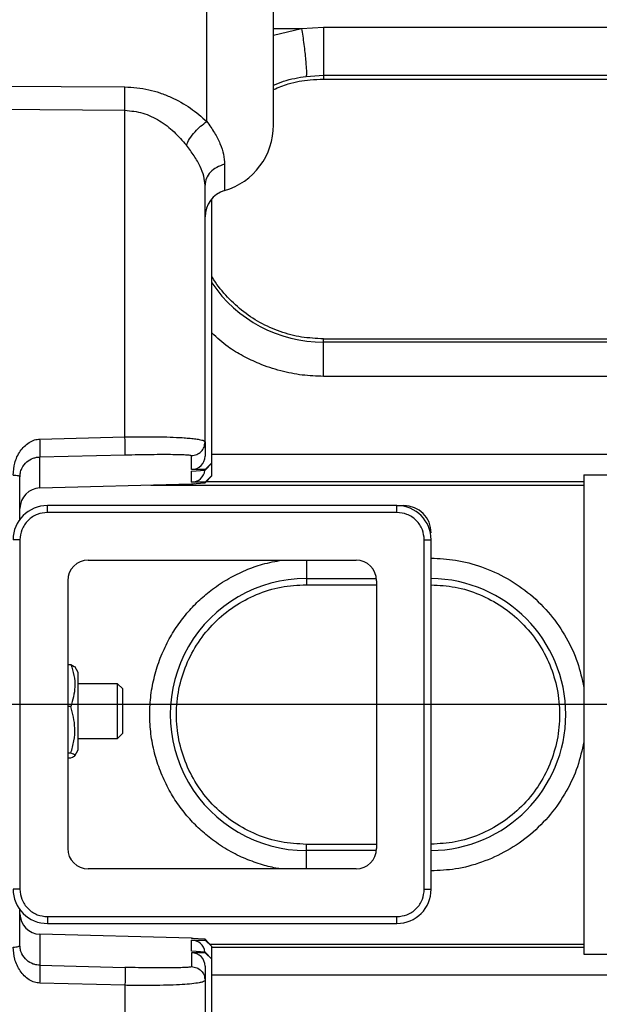
# Model space of a CAD drawing. Extents: x 0.3 to 16.8, y 0.2 to 10.8.
# Drawn here: x 8.5 to 8.5, y 6.9 to 7 of the extents above; entities that cross this region are included whole.
import ezdxf

# ---------------------------------------------------------------- set-up
doc = ezdxf.new("R2010")
doc.units = 0
doc.header["$MEASUREMENT"] = 0
doc.header["$PDSIZE"] = -1
doc.linetypes.add('SLD-SOLID', pattern=[0])
doc.layers.get('0').update_dxf_attribs({"linetype": 'CONTINUOUS'})
doc.layers.get('DEFPOINTS').update_dxf_attribs({"linetype": 'CONTINUOUS'})
doc.layers.add('LAYER_1', color=7, linetype='SLD-SOLID')
doc.styles.add('SLDTEXTSTYLE0', font='ARIAL.TTF', dxfattribs={"width": 0.948})
doc.styles.add('SLDTEXTSTYLE1', font='ARIALBD.TTF', dxfattribs={"width": 0.948})
doc.dimstyles.new('SLDDIMSTYLE0', dxfattribs={"dimtxt": 0.1011149088541667, "dimasz": 0.125, "dimexe": 0, "dimexo": 0.0625, "dimgap": 0.02527872721354166, "dimtad": 0, "dimtih": 1, "dimtoh": 1, "dimdec": 1, "dimlfac": 65, "dimrnd": 1e-09, "dimzin": 4, "dimtxsty": 'SLDTEXTSTYLE0', "dimsah": 1, "dimcen": 0.09, "dimazin": 3, "dimtfac": 1, "dimtdec": 1, "dimtofl": 0, "dimtmove": 0, "dimatfit": 3, "dimtolj": 1, "dimtzin": 12})
doc.dimstyles.new('SLDDIMSTYLE1', dxfattribs={"dimtxt": 0.121337890625, "dimasz": 0.125, "dimexe": 0, "dimexo": 0.0625, "dimgap": 0.03033447265625, "dimtad": 0, "dimtih": 1, "dimtoh": 1, "dimdec": 1, "dimlfac": 65, "dimrnd": 1e-09, "dimzin": 12, "dimtxsty": 'SLDTEXTSTYLE1', "dimsah": 1, "dimcen": 0.09, "dimazin": 3, "dimtfac": 1, "dimtdec": 1, "dimtofl": 0, "dimtmove": 0, "dimatfit": 3, "dimtolj": 1, "dimtzin": 12})

# ---------------------------------------------------------------- blocks, each defined once
blk = doc.blocks.new('_D_1')
at = {"layer": 'DEFPOINTS', "color": 0}
for p in [(3.916944130267804, 6.892586683017473), (13.8770492372607, 4.123394375325084), (15.7099130375187, 4.12339437532509)]:
    blk.add_point(p, dxfattribs=at)
at = {"layer": 'LAYER_1', "color": 0}
for p, q in [((3.979444130267804, 6.892586683017473), (15.70991303751869, 6.892586683017514)), ((15.70991303751869, 6.767586683017514), (15.70991303751869, 5.571141736005807)), ((15.7099130375187, 4.24839437532509), (15.70991303751869, 5.391056083336536)), ((13.9395492372607, 4.123394375325084), (15.7099130375187, 4.12339437532509))]:
    blk.add_line(p, q, dxfattribs=at)
for points in [[(15.73074637085202, 6.767586683017514), (15.68907970418535, 6.767586683017514), (15.70991303751869, 6.892586683017514)], [(15.68907970418536, 4.24839437532509), (15.73074637085203, 4.24839437532509), (15.7099130375187, 4.12339437532509)]]:
    blk.add_solid(points, dxfattribs=at)
at = {"layer": 'LAYER_1', "color": 0, "insert": (15.70991303751869, 5.545863008792265), "char_height": 0.1011149088541667, "attachment_point": 2, "style": 'SLDTEXTSTYLE0'}
blk.add_mtext('\\A1;180.0 [4572]', dxfattribs=at)
blk = doc.blocks.new('_D_17')
at = {"layer": 'DEFPOINTS', "color": 0}
for p in [(5.459039829843792, 6.89258668301759), (11.5995607262702, 6.89258668301759), (11.5995607262702, 2.520085154447743)]:
    blk.add_point(p, dxfattribs=at)
at = {"layer": 'LAYER_1', "color": 0}
for p, q in [((5.459039829843792, 6.83008668301759), (5.459039829843792, 2.520085154447743)), ((11.5995607262702, 6.83008668301759), (11.5995607262702, 2.520085154447743)), ((5.584039829843792, 2.520085154447743), (8.314811681809246, 2.520085154447743)), ((11.4745607262702, 2.520085154447743), (8.745066620285808, 2.520085154447743))]:
    blk.add_line(p, q, dxfattribs=at)
for points in [[(5.584039829843792, 2.540918487781076), (5.584039829843792, 2.499251821114409), (5.459039829843792, 2.520085154447743)], [(11.4745607262702, 2.499251821114409), (11.4745607262702, 2.540918487781076), (11.5995607262702, 2.520085154447743)]]:
    blk.add_solid(points, dxfattribs=at)
at = {"layer": 'LAYER_1', "color": 0, "insert": (8.529939151047527, 2.582088816557118), "char_height": 0.121337890625, "attachment_point": 2, "style": 'SLDTEXTSTYLE1'}
blk.add_mtext('\\A1;399.1', dxfattribs=at)

msp = doc.modelspace()

# ---------------------------------------------------------------- linework, layer by layer
at = {"color": 7, "linetype": 'SLD-SOLID'}
for p, q in [((8.494760343957322, 6.944113523672917), (8.494760343957322, 6.960694319881241)), ((8.500658727068723, 6.943798593851923), (8.500658727068723, 6.954639460250863)), ((8.500658727068723, 6.952333587236002), (8.50314285817408, 6.952333587235855)), ((8.500658727068723, 6.95174988578412), (8.503142858174103, 6.95233358723571)), ((8.503142858174101, 6.952333587235734), (8.505072537293824, 6.952456756128605)), ((8.505072537293824, 6.952456756128605), (8.553528018820172, 6.952456756128605)), ((8.503538940302574, 6.948095906000754), (8.505072537293824, 6.948192998041591)), ((8.505072537293824, 6.948192998041591), (8.505072537293824, 6.947852748976139)), ((8.505072537293824, 6.948192998041591), (8.553528018820172, 6.948192998041591)), ((8.505072537293824, 6.947852748976139), (8.553528018820172, 6.947852748976139)), ((8.470374051114755, 6.947273115868499), (8.487523732144249, 6.947167970261441)), ((8.470374051114755, 6.945245714009705), (8.48752373214445, 6.945098903229548)), ((8.48752373214445, 6.916224370244032), (8.48752373214445, 6.945098903229548)), ((8.496332344789584, 6.940322023088697), (8.496332344789584, 6.937994142928241)), ((8.495205180550304, 6.913925058181446), (8.495205180550304, 6.937272259735714)), ((8.505072537293824, 6.924596913174908), (8.505072537293824, 6.924890466321423)), ((8.505072537293824, 6.924890466321423), (8.553528018820172, 6.924890466321423)), ((8.505072537293824, 6.921575822774365), (8.505072537293824, 6.924596913174908)), ((8.553528018820172, 6.924596913174908), (8.505072537293824, 6.924596913174908)), ((8.553528018820172, 6.921575822774365), (8.505072537293824, 6.921575822774365)), ((8.48001758179632, 6.916033138457097), (8.48752373214445, 6.916224370244032)), ((8.49460179187793, 6.915781393962711), (8.49460179187793, 6.914523253318926)), ((8.480017581796208, 6.914451807831348), (8.487523732144249, 6.914639150063557)), ((8.480017581796208, 6.911712365247735), (8.480017581796208, 6.914451807831348)), ((8.49342211525565, 6.913352895826248), (8.49342211525565, 6.914571159728014)), ((8.495205180550304, 6.914694496463868), (8.563395375563712, 6.91469449646387)), ((8.49460179187793, 6.913342453000708), (8.495205180550304, 6.913925058181446)), ((8.495205180550304, 6.913903906897684), (8.49460179187793, 6.91327899914942)), ((8.495205180550304, 6.913903906897684), (8.495205180550304, 6.913925058181446)), ((8.495205180550304, 6.912804040142039), (8.495205180550304, 6.913903906897684)), ((8.478248066862786, 6.908843549953579), (8.478248066862786, 6.91268809039908)), ((8.49460179187793, 6.913342453000708), (8.49342211525565, 6.913352895826248)), ((8.49342211525565, 6.913206736826097), (8.49460179187793, 6.91327899914942)), ((8.49342211525565, 6.91223187778684), (8.49342211525565, 6.913206736826097)), ((8.49460179187793, 6.91327899914942), (8.49460179187793, 6.913342453000708)), ((8.49460179187793, 6.9122214349613), (8.495205180550304, 6.912804040142039)), ((8.495205180550304, 6.912782888858276), (8.49460179187793, 6.912157981110012)), ((8.495205180550304, 6.912782888858276), (8.495205180550304, 6.912804040142039)), ((8.528088891018838, 6.912873361425122), (8.530511665095156, 6.912873361425122)), ((8.528088891018838, 6.912873361425122), (8.528088891018838, 6.870482924052586)), ((8.480017581796208, 6.911712365247735), (8.49342211525565, 6.912063375309576)), ((8.489813318012674, 6.911968875628012), (8.528088891018838, 6.911968875628012)), ((8.49460179187793, 6.9122214349613), (8.49342211525565, 6.91223187778684)), ((8.49342211525565, 6.912085718786689), (8.49460179187793, 6.912157981110012)), ((8.49342211525565, 6.912063375309576), (8.49342211525565, 6.912085718786689)), ((8.49460179187793, 6.912157981110012), (8.49460179187793, 6.9122214349613)), ((8.494711616405853, 6.912271722387552), (8.528088891018838, 6.912271722387552)), ((8.480670840939103, 6.909546101551695), (8.480670840939103, 6.910151795070774)), ((8.51156121041215, 6.910151795070774), (8.480670840939103, 6.910151795070774)), ((8.51156121041215, 6.909546101551695), (8.51156121041215, 6.910151795070774)), ((8.51156121041215, 6.910151795070774), (8.512166903931229, 6.910151795070774)), ((8.51156121041215, 6.909546101551695), (8.480670840939103, 6.909546101551695)), ((8.478248066862786, 6.907123327475377), (8.477642373343707, 6.907123327475377)), ((8.478248066862786, 6.907123327475377), (8.478248066862786, 6.876232958002331)), ((8.513983984488467, 6.876232958002331), (8.513983984488467, 6.907123327475377)), ((8.513983984488467, 6.907123327475377), (8.514589678007548, 6.907123327475377)), ((8.514589678007548, 6.876232958002331), (8.514589678007548, 6.907123327475377)), ((8.484282540571217, 6.905328085732379), (8.507949510780039, 6.905328085732379)), ((8.503558303496124, 6.905328085732379), (8.503558303496124, 6.903701767872641)), ((8.482466082682102, 6.903511627843265), (8.482466082682102, 6.879844657634442)), ((8.503558303496124, 6.903701767872641), (8.503558303496124, 6.903157152075219)), ((8.503558303496124, 6.903701767872641), (8.50975599583664, 6.903701767872641)), ((8.503558303496124, 6.903157152075219), (8.509765968669154, 6.903157152075219)), ((8.509765968669154, 6.903511627843265), (8.509765968669154, 6.879844657634442)), ((8.482466082682102, 6.896109356705684), (8.482746899023176, 6.896109356703691)), ((8.482746898998066, 6.896109356707611), (8.483045016890411, 6.895934217339025)), ((8.483396461804054, 6.895403157852163), (8.483089181054437, 6.895935383699542)), ((8.483396461810665, 6.888558821074962), (8.483396461804054, 6.895403157852163)), ((8.486868410614202, 6.894403763548898), (8.483396461805231, 6.894403763546023)), ((8.48733346967282, 6.89393870449728), (8.486868410614202, 6.894403763542668)), ((8.486868410616209, 6.892201180977674), (8.486868410614202, 6.894403763548898)), ((8.487333469676061, 6.890023274448652), (8.48733346967282, 6.89393870449728)), ((8.48274689901994, 6.892394261393894), (8.482466082682102, 6.892394261392687)), ((8.486868410618213, 6.889558215396264), (8.486868410616209, 6.892201180977674)), ((8.486868410618213, 6.889558215402494), (8.487333469676061, 6.890023274448652)), ((8.483396461809914, 6.889558215393389), (8.486868410618213, 6.889558215396264)), ((8.483089181062141, 6.8880265952271), (8.483396461810665, 6.888558821074962)), ((8.482746899023761, 6.888265894131872), (8.482466082682102, 6.888265894134153)), ((8.482466082682102, 6.887852622202762), (8.482746899023246, 6.887852622200751)), ((8.503558303496124, 6.879654517605068), (8.503558303496124, 6.880199133402488)), ((8.509765968669154, 6.880199133402488), (8.503558303496124, 6.880199133402488)), ((8.503558303496124, 6.878028199745329), (8.503558303496124, 6.879654517605068)), ((8.50975599583664, 6.879654517605068), (8.503558303496124, 6.879654517605068)), ((8.507949510780039, 6.878028199745329), (8.484282540571215, 6.878028199745327)), ((8.478248066862786, 6.876232958002331), (8.477642373343707, 6.876232958002331)), ((8.513983984488467, 6.876232958002331), (8.514589678007548, 6.876232958002331)), ((8.478248066862786, 6.871273888597708), (8.478248066862786, 6.874518155178094)), ((8.480670840939103, 6.873810183926014), (8.480670840939103, 6.873204490406934)), ((8.480670840939103, 6.873810183926014), (8.51156121041215, 6.873810183926014)), ((8.51156121041215, 6.873204490406934), (8.51156121041215, 6.873810183926014)), ((8.480670840939103, 6.873204490406934), (8.51156121041215, 6.873204490406934)), ((8.480017581796208, 6.872249613749053), (8.480017581796208, 6.86951017116544)), ((8.49342211525565, 6.871898603687213), (8.480017581796208, 6.872249613749053)), ((8.49342211525565, 6.871898603687213), (8.49342211525565, 6.8718762602101)), ((8.49460179187793, 6.871803997886777), (8.49342211525565, 6.8718762602101)), ((8.49342211525565, 6.871730101209948), (8.49460179187793, 6.871740544035489)), ((8.49460179187793, 6.871740544035489), (8.49460179187793, 6.871803997886777)), ((8.49460179187793, 6.871803997886777), (8.495205180550304, 6.871179090138513)), ((8.49460179187793, 6.871740544035489), (8.495205180550304, 6.871157938854751)), ((8.49342211525565, 6.870755242170691), (8.49342211525565, 6.871730101209948)), ((8.495004034454245, 6.871387409849696), (8.528088891018838, 6.871387409849696)), ((8.495205180550304, 6.871157938854751), (8.495205180550304, 6.871179090138513)), ((8.495205180550304, 6.870058072099106), (8.495205180550304, 6.871157938854751)), ((8.528088891018838, 6.871084563090156), (8.495205180550304, 6.871084563090156)), ((8.49460179187793, 6.870682979847369), (8.49342211525565, 6.870755242170691)), ((8.49460179187793, 6.870619525996081), (8.49342211525565, 6.870609083170541)), ((8.49342211525565, 6.870609083170541), (8.49342211525565, 6.869390819268776)), ((8.49460179187793, 6.870619525996081), (8.49460179187793, 6.870682979847369)), ((8.49460179187793, 6.870682979847369), (8.495205180550304, 6.870058072099106)), ((8.49460179187793, 6.870619525996081), (8.495205180550304, 6.870036920815343)), ((8.495205180550304, 6.870036920815343), (8.495205180550304, 6.870058072099106)), ((8.495205180550304, 6.846689719261074), (8.495205180550304, 6.870036920815343)), ((8.528088891018838, 6.870482924052586), (8.530511665095156, 6.870482924052586)), ((8.480017581796208, 6.86951017116544), (8.487523732144249, 6.869322828933232)), ((8.49460179187793, 6.869438725677863), (8.49460179187793, 6.868180585034078)), ((8.495205180550304, 6.868661789013839), (8.563395375563712, 6.868661789013839)), ((8.48752373214445, 6.867737608752758), (8.48001758179632, 6.867928840539692)), ((8.487523732144249, 6.86773760875513), (8.487523732144249, 6.838863075772437))]:
    msp.add_line(p, q, dxfattribs=at)
for centre, radius, start, end in [((8.49460179187793, 6.943798593851923), 0.006056935190793311, 286.6015495990143, 0), ((8.497024565954247, 6.935672362558768), 0.002422774076317928, 106.601549599026, 180), ((8.505072537293824, 6.936499463150725), 0.01190254997581697, 214.0026202617781, 270.0000000000008), ((8.49339040483977, 6.913274347235651), 0.001211387038158027, 271.500000000011, 284.6987273083804), ((8.480065147420024, 6.909895907358622), 0.001817080557238171, 91.4999999999538, 180), ((8.480670840939103, 6.907123327475377), 0.003028467595397544, 90, 180), ((8.51156121041215, 6.907123327475377), 0.003028467595397544, 0, 90), ((8.512166903931229, 6.907729020994458), 0.002422774076318746, 0, 90), ((8.503558303496124, 6.891678142738853), 0.01202362513378574, 90, 270.0000000000008), ((8.514460786839553, 6.891678142738853), 0.01202362513378699, 270.6142125446382, 89.38578745536269), ((8.480670840939103, 6.876232958002331), 0.003028467595396656, 180, 270.0000000000008), ((8.51156121041215, 6.876232958002331), 0.003028467595397544, 270.0000000000008, 0), ((8.480065147420024, 6.874066071638167), 0.001817080557239213, 180, 268.5000000000485), ((8.49339040483977, 6.870687631761138), 0.001211387038158027, 75.30127269162043, 88.49999999998984)]:
    msp.add_arc(centre, radius, start, end, dxfattribs=at)
for centre, major_axis, ratio, start_param, end_param in [((8.49339040483977, 6.914565717475386), (-0.0008566369743086003, 0.0008870737798103437), 0.9655600470244597, 2.382307900590781, 3.926924288604829), ((8.49339040483977, 6.913444699435978), (-0.0008566369743085999, 0.0008870737798112315), 0.9655600470229234, 2.382307900590507, 3.824572504359759), ((8.484283786120912, 6.903510382293571), (0.00128575072067072, -0.001285750720673384), 0.9993150019897324, 2.356537106532614, 3.926648200649549), ((8.507948265230343, 6.903510382293571), (-0.001285750720672496, -0.001285750720673384), 0.999315001988006, 2.356537106529879, 3.926648200648541), ((8.484283786120912, 6.879845903184138), (0.001285750720670719, 0.001285750720672496), 0.9993150019890416, 2.35653710653054, 3.926648200646701), ((8.507948265230343, 6.879845903184138), (-0.001285750720672496, 0.001285750720672496), 0.9993150019893874, 2.356537106531404, 3.926648200648196), ((8.49339040483977, 6.870517279560811), (0.0008566369743086003, 0.0008870737798103437), 0.9655600470244597, 5.600205456410932, 7.04247006017856), ((8.49339040483977, 6.869396261521403), (0.0008566369743085999, 0.0008870737798112315), 0.9655600470234593, 5.497853672163559, 7.042470060178595)]:
    msp.add_ellipse(centre, major_axis=major_axis, ratio=ratio, start_param=start_param, end_param=end_param, dxfattribs=at)
for points, knots in [([(8.503142858174101, 6.952333587235734), (8.503176580445666, 6.952107872467937), (8.503244024854034, 6.951656443834385), (8.503339392698418, 6.950927817593852), (8.503423495454106, 6.950213599408243), (8.503491480963856, 6.949548550259879), (8.503539603408997, 6.948971371638861), (8.503564540038749, 6.948518931163564), (8.503566941625785, 6.948201577237472), (8.503548274125817, 6.948131129930638), (8.503538940302574, 6.948095906000754)], [0, 0, 0, 0, 0.1250008831371814, 0.2500012667229128, 0.3749996981080873, 0.4999991049654042, 0.6249968015431251, 0.7499975896771921, 0.8749978137195357, 1, 1, 1, 1]), ([(8.500658727068723, 6.947316911782965), (8.50095189888516, 6.94744289317038), (8.501862147199652, 6.947834043816933), (8.502861474967492, 6.947990107287843), (8.503538940302576, 6.948095906000755)], [0, 0, 0, 0, 0.3220789445818357, 1, 1, 1, 1]), ([(8.500658727068723, 6.946942675794324), (8.501089552597236, 6.947116808453424), (8.502125097515425, 6.947535358837024), (8.503631049667886, 6.947805622837588), (8.504679250951304, 6.947839891379352), (8.505072537293824, 6.947852748976139)], [0, 0, 0, 0, 0.3080211643919168, 0.7403687348390589, 0.9999999999999999, 0.9999999999999999, 0.9999999999999999, 0.9999999999999999]), ([(8.487523732144249, 6.945098903224352), (8.487521657070639, 6.945244471555825), (8.487517505428325, 6.945535713100931), (8.487515951739026, 6.946058765031064), (8.487517505428325, 6.946611639736823), (8.487521657070639, 6.946982571279966), (8.487523732144249, 6.947167970261441)], [0, 0, 0, 0, 0.2499099697815828, 0.5000000000000221, 0.7500900302184292, 0.9999999999999999, 0.9999999999999999, 0.9999999999999999, 0.9999999999999999]), ([(8.487523732144249, 6.947167970261441), (8.488231278672592, 6.947118854715686), (8.489283117076594, 6.947045839563765), (8.490626569846413, 6.946651571922253), (8.491884447303766, 6.946151898223969), (8.493339094722694, 6.945344710243948), (8.494291856824063, 6.944519360346854), (8.494760343952873, 6.944113523671573)], [0, 0, 0, 0, 0.2600543167794091, 0.3865966499129185, 0.5149155481812078, 0.7614768453357806, 1, 1, 1, 1]), ([(8.487523732144249, 6.945098903224352), (8.488057804180121, 6.945046757022884), (8.489132578189427, 6.944941817280194), (8.490603369222217, 6.944211654563262), (8.491909078109279, 6.943227102254189), (8.49260309039658, 6.942422521804454), (8.492951191000715, 6.942018962752611)], [0, 0, 0, 0, 0.2457027575105161, 0.4944556540134971, 0.7464305813070995, 1, 1, 1, 1]), ([(8.492951191000717, 6.942018962752611), (8.493029806427247, 6.942202149804953), (8.493187007223012, 6.942568453871131), (8.49366603763437, 6.943167747286729), (8.494208249033647, 6.943700443411391), (8.494576249470779, 6.94397578323254), (8.494760343952873, 6.944113523671573)], [0, 0, 0, 0, 0.2797099346787416, 0.5593129269416391, 0.7795435812168456, 1, 1, 1, 1]), ([(8.494760343954036, 6.944113523671732), (8.494997216812914, 6.943777336935949), (8.495465687580847, 6.943112450046729), (8.495953693864049, 6.942136031311935), (8.496275007003355, 6.941191708956159), (8.496313215047914, 6.940612178448244), (8.496332344789584, 6.940322023088697)], [0, 0, 0, 0, 0.2495345284265308, 0.4935121428023759, 0.7464151337940581, 1, 1, 1, 1]), ([(8.49460179187793, 6.938481746706235), (8.494580598191853, 6.938742397450141), (8.494538466911756, 6.93926054938739), (8.494195161985763, 6.940144050464788), (8.493674066531831, 6.941065974641047), (8.493190315595001, 6.941703717754364), (8.492951191000602, 6.942018962752755)], [0, 0, 0, 0, 0.249611958744756, 0.4962077531252408, 0.7509687164961388, 1, 1, 1, 1]), ([(8.49460179187793, 6.915781393962711), (8.49460179187793, 6.917832503615368), (8.49460179187793, 6.921943629176814), (8.49460179187793, 6.927793366061381), (8.49460179187793, 6.933376008177908), (8.49460179187793, 6.936782293631898), (8.49460179187793, 6.938481746706235)], [0, 0, 0, 0, 0.2494584052470265, 0.5000000000000004, 0.7505415947529732, 1, 1, 1, 1]), ([(8.505072537293824, 6.924890466321423), (8.50442165580513, 6.924922860763281), (8.503119899223329, 6.924987649328687), (8.501220746438596, 6.925493172923931), (8.499435343019504, 6.926293916126997), (8.497800435215346, 6.927378629061953), (8.49641057054556, 6.928739826925846), (8.495537844304774, 6.929782318396846), (8.495225823080462, 6.930399663908228), (8.495205180550304, 6.930440505916217)], [0, 0, 0, 0, 0.1649065178086792, 0.3298114152406242, 0.4947430657432267, 0.6596693520161279, 0.8240162644563043, 0.9883573639065063, 1, 1, 1, 1]), ([(8.505072537293824, 6.921575822774365), (8.504445700791711, 6.921598639327561), (8.503171067434089, 6.921645035380938), (8.501260687645312, 6.922029258542516), (8.499510977894326, 6.922609378898593), (8.497965458350453, 6.923352528684179), (8.496512644746048, 6.924201231724186), (8.495666525267815, 6.924987019457578), (8.495205180550304, 6.925415468428687)], [0, 0, 0, 0, 0.1732735885615339, 0.3523411531260277, 0.5368770638061013, 0.6816280627307675, 0.826408426657634, 1, 1, 1, 1]), ([(8.487523732144249, 6.916224370241659), (8.487998233552842, 6.916231709767148), (8.488954465688613, 6.916246500640277), (8.490309077357907, 6.916239416398561), (8.491552160544803, 6.916211248867079), (8.492493743155752, 6.916166250801113), (8.493190688907926, 6.916114689449879), (8.493697096135127, 6.916061805457828), (8.49416544412728, 6.915989937963023), (8.494527192534449, 6.915897568474326), (8.494576965424903, 6.915820056515501), (8.49460179187793, 6.915781393962711)], [0, 0, 0, 0, 0.1248054005084084, 0.2515122874711757, 0.3745965527321655, 0.5019684119719123, 0.5811370588914007, 0.6643673066148544, 0.7516632253837118, 0.8761309376791238, 1, 1, 1, 1]), ([(8.487523732144249, 6.914639150063557), (8.487530155743778, 6.914678614560219), (8.48754300789676, 6.914757573988849), (8.487546309893638, 6.915212868604607), (8.48753922819242, 6.915737047819499), (8.487528897847637, 6.916061918301707), (8.487523732144249, 6.916224370241659)], [0, 0, 0, 0, 0.2794004446743265, 0.5590163649876357, 0.779485515247111, 1, 1, 1, 1]), ([(8.477658228551732, 6.912848947815691), (8.477681950417121, 6.913208471647396), (8.477731019148395, 6.91395214749224), (8.478207005999641, 6.914976236563489), (8.478867848702249, 6.915648438713325), (8.479510390342757, 6.915976347087761), (8.479852006402982, 6.916014598607402), (8.48001758179632, 6.916033138457097)], [0, 0, 0, 0, 0.2501040817313648, 0.5173408488604043, 0.7703116326627704, 0.8886740226981185, 0.9999999999999999, 0.9999999999999999, 0.9999999999999999, 0.9999999999999999]), ([(8.480017581796208, 6.914451807831348), (8.48002037377867, 6.914459582194978), (8.480026208107784, 6.914475828069256), (8.480032802416837, 6.914577008875781), (8.480037432971876, 6.914736299482926), (8.480038973726845, 6.914959117387259), (8.480037351404443, 6.915223032441045), (8.480032909857607, 6.91550398862273), (8.480026187129292, 6.915779983294707), (8.480020376998413, 6.915950908069403), (8.480017581796208, 6.916033138455778)], [0, 0, 0, 0, 0.1129822516450031, 0.2360959100048823, 0.3661459035780516, 0.4995633653540802, 0.6336939206990156, 0.7636289534029574, 0.8862839952603311, 1, 1, 1, 1]), ([(8.478248066862786, 6.91268809039908), (8.478255778364337, 6.912810793636573), (8.478272403565315, 6.913075329145115), (8.47844254365443, 6.913556148518112), (8.478806151604157, 6.914030566241154), (8.479286605235364, 6.91431062307515), (8.479701838759595, 6.914428975543911), (8.479915226982971, 6.914444406260307), (8.480017581796208, 6.914451807831348)], [0, 0, 0, 0, 0.1245228715801855, 0.2684584517239437, 0.5486346833162694, 0.7976377556691199, 0.9029339604739675, 1, 1, 1, 1]), ([(8.487523732144249, 6.914639150063557), (8.487922336640782, 6.914648272131472), (8.488720075284375, 6.914666528388361), (8.489855130367367, 6.914681582708824), (8.490887684751266, 6.914687018030651), (8.491778450324446, 6.914681985056864), (8.492499670065795, 6.9146671532874), (8.493025528870472, 6.914643103279432), (8.493358700893037, 6.914611307583231), (8.49340100319948, 6.914584525844766), (8.49342211525565, 6.914571159728014)], [0, 0, 0, 0, 0.1249377322850756, 0.2500414770875403, 0.375045469435736, 0.4999732575989678, 0.6249813442891733, 0.750131636776204, 0.8752967541738873, 1, 1, 1, 1]), ([(8.480670840939103, 6.909546101551695), (8.480366064874337, 6.909513738159722), (8.479897222512676, 6.909463952986678), (8.479333161742728, 6.909161838879792), (8.47894501704039, 6.908849151374091), (8.47863232953469, 6.908461006671753), (8.478330215427805, 6.907896945901806), (8.47828043025476, 6.907428103540144), (8.478248066862786, 6.907123327475377)], [0, 0, 0, 0, 0.2394568443945907, 0.3683606602381697, 0.4999999999999998, 0.6316393397618296, 0.760543155605409, 1, 1, 1, 1]), ([(8.513983984488467, 6.907123327475377), (8.513951621096496, 6.907428103540144), (8.51390183592345, 6.907896945901806), (8.513599721816565, 6.908461006671753), (8.513287034310864, 6.908849151374091), (8.512898889608525, 6.909161838879792), (8.51233482883858, 6.909463952986678), (8.511865986476918, 6.909513738159722), (8.51156121041215, 6.909546101551695)], [0, 0, 0, 0, 0.239456844394591, 0.3683606602381703, 0.4999999999999998, 0.6316393397618302, 0.7605431556054094, 1, 1, 1, 1]), ([(8.501354084180218, 6.878028199745329), (8.501247601034907, 6.87804190426421), (8.500681726331022, 6.87811473307239), (8.499621082534969, 6.878392234722833), (8.498166858174471, 6.878896864127936), (8.49667555099929, 6.879633012825273), (8.49531699222983, 6.88052309001596), (8.494124578521587, 6.881518687891512), (8.493084747981467, 6.882591919002982), (8.492141439372654, 6.883804406566383), (8.491305687215277, 6.885178927089209), (8.490621224138762, 6.886670202682863), (8.490108479911301, 6.88827991828086), (8.489790699208053, 6.88995714369633), (8.489684786008164, 6.891678035372624), (8.489790685065785, 6.893399033562574), (8.49010842837016, 6.895076161939188), (8.490621184507281, 6.896685985165389), (8.49130558986484, 6.898177172297334), (8.492141379144183, 6.899551798737188), (8.493084615627566, 6.900764181533748), (8.494124484657723, 6.901837619463731), (8.495316898473309, 6.902832700224454), (8.496675095319034, 6.903724873458091), (8.498167674528572, 6.904453489228333), (8.499735685115173, 6.905026777746433), (8.500830223911537, 6.905223718219552), (8.501410268683754, 6.905328085732379)], [0, 0, 0, 0, 0.00824051860865483, 0.0437919166818919, 0.08384532746469885, 0.1263088183966109, 0.171102508741229, 0.2082229172986324, 0.2453513625928273, 0.2856243971675595, 0.3259054376666929, 0.3685938291024284, 0.4112902243618815, 0.4552975221094112, 0.4993130709872962, 0.5433203692353105, 0.587335918612093, 0.6300243113756411, 0.6727207079598067, 0.7129937412201465, 0.7532747805855778, 0.7903951899328385, 0.8275236361066691, 0.8723103402516292, 0.9147726141241069, 0.9548342189502455, 1, 1, 1, 1]), ([(8.514589678007548, 6.905505689646968), (8.51530828190145, 6.905470542313758), (8.516824434240506, 6.905396386423553), (8.519098893619812, 6.904785930362279), (8.52134551935543, 6.903770175602938), (8.523404684880088, 6.902336468212335), (8.525173852403123, 6.900557447847333), (8.526565091524862, 6.898521531516765), (8.527576297076855, 6.896347216967205), (8.527920661144941, 6.89482437406593), (8.528088891018838, 6.894080429813356)], [0, 0, 0, 0, 0.1123551058099456, 0.2370533445806383, 0.365782665538373, 0.4966264558564165, 0.6274702461744597, 0.7561995671321945, 0.8808978059028875, 1, 1, 1, 1]), ([(8.514589678007548, 6.903144457403203), (8.515297605512725, 6.903103394633036), (8.516756693565009, 6.903018761394595), (8.518881807442028, 6.90234562721006), (8.520879325646588, 6.901285750193446), (8.522629986359972, 6.899846913104433), (8.524066762009129, 6.898096765880232), (8.525134371295982, 6.896099255158797), (8.525791804520505, 6.893932030075654), (8.526013792003624, 6.891678142738853), (8.525791804520505, 6.889424255402052), (8.525134371295982, 6.887257030318912), (8.524066762009129, 6.885259519597476), (8.522629986359972, 6.883509372373275), (8.520879325646588, 6.882070535284263), (8.518881807442028, 6.881010658267646), (8.516756693565009, 6.880337524083113), (8.515297605512725, 6.880252890844671), (8.514589678007548, 6.880211828074505)], [0, 0, 0, 0, 0.05932965251496158, 0.1222825592985386, 0.1852354660821156, 0.2481883728656926, 0.3111412796492693, 0.3740941864328459, 0.4370470932164229, 0.4999999999999999, 0.562952906783577, 0.625905813567154, 0.6888587203507307, 0.7518116271343077, 0.8147645339178847, 0.8777174407014614, 0.9406703474850384, 1, 1, 1, 1]), ([(8.48274689903276, 6.896109356682584), (8.482847707584314, 6.895787092686576), (8.483051510870617, 6.895135575921088), (8.483164587630467, 6.893871184863452), (8.48290863150013, 6.892966138362933), (8.482746899019826, 6.89239426139665)], [0, 0, 0, 0, 0.2648736380066122, 0.5354914543178891, 1, 1, 1, 1]), ([(8.482746899025257, 6.888265894132226), (8.48284770757873, 6.888624007186666), (8.48305151086887, 6.88934799950899), (8.483164587638123, 6.890753043052828), (8.482908631503586, 6.891758768091559), (8.482746899019826, 6.892394261391172)], [0, 0, 0, 0, 0.264873636406901, 0.5354914510019132, 1, 1, 1, 1]), ([(8.528088891018838, 6.889275855664352), (8.527920661144941, 6.888531911411778), (8.527576297076855, 6.887009068510504), (8.526565091524862, 6.884834753960943), (8.525173852403123, 6.882798837630375), (8.523404684880088, 6.881019817265374), (8.52134551935543, 6.87958610987477), (8.519098893619812, 6.878570355115428), (8.516824434240506, 6.877959899054154), (8.51530828190145, 6.87788574316395), (8.514589678007548, 6.87785059583074)], [0, 0, 0, 0, 0.1191021940971126, 0.2438004328678055, 0.3725297538255403, 0.5033735441435835, 0.6342173344616268, 0.7629466554193612, 0.8876448941900542, 1, 1, 1, 1]), ([(8.478248066862786, 6.876232958002331), (8.47828043025476, 6.875928181937564), (8.478330215427805, 6.875459339575903), (8.47863232953469, 6.874895278805956), (8.47894501704039, 6.874507134103617), (8.479333161742728, 6.874194446597916), (8.479897222512676, 6.873892332491031), (8.480366064874337, 6.873842547317986), (8.480670840939103, 6.873810183926014)], [0, 0, 0, 0, 0.2394568443945917, 0.3683606602381707, 0.5000000000000004, 0.6316393397618284, 0.7605431556054093, 1, 1, 1, 1]), ([(8.51156121041215, 6.873810183926014), (8.511865986476918, 6.873842547317986), (8.51233482883858, 6.873892332491031), (8.512898889608525, 6.874194446597916), (8.513287034310864, 6.874507134103617), (8.513599721816565, 6.874895278805956), (8.51390183592345, 6.875459339575903), (8.513951621096496, 6.875928181937564), (8.513983984488467, 6.876232958002331)], [0, 0, 0, 0, 0.239456844394591, 0.3683606602381703, 0.5000000000000002, 0.6316393397618305, 0.7605431556054094, 1, 1, 1, 1]), ([(8.48001758179632, 6.867928840539692), (8.479851986940865, 6.867947388139646), (8.479510351610562, 6.867985653310502), (8.478868211916806, 6.86831319164741), (8.478208997733056, 6.868986154980038), (8.477731696262627, 6.870009197535384), (8.477682171491338, 6.870753294611196), (8.477658228551732, 6.871113031181098)], [0, 0, 0, 0, 0.1113588766793767, 0.2297422013019426, 0.4823156898776917, 0.7497235453944103, 1, 1, 1, 1]), ([(8.480017581796206, 6.86951017116544), (8.479921062847799, 6.869516871767582), (8.479707984315787, 6.869531664246066), (8.479290091965016, 6.869649093170249), (8.478806653232224, 6.869931222654992), (8.478442266208907, 6.87040595081257), (8.478272226330851, 6.870887375046593), (8.478255692905632, 6.87115188388746), (8.478248066862786, 6.871273888597708)], [0, 0, 0, 0, 0.09164226357272097, 0.2023125957577897, 0.4511495654765456, 0.7314362301691969, 0.8761249536550737, 1, 1, 1, 1]), ([(8.480017581796208, 6.867928840541011), (8.480020376998413, 6.868011070927386), (8.480026187129292, 6.868181995702082), (8.480032909857607, 6.868457990374059), (8.480037351404443, 6.868738946555743), (8.480038973726845, 6.86900286160953), (8.480037432971876, 6.869225679513863), (8.480032802416837, 6.869384970121007), (8.480026208107784, 6.869486150927532), (8.48002037377867, 6.869502396801811), (8.480017581796206, 6.86951017116544)], [0, 0, 0, 0, 0.1137160047396935, 0.2363710465971006, 0.3663060793010673, 0.5004366346460296, 0.6338540964220342, 0.7639040899953076, 0.887017748355073, 0.9999999999999999, 0.9999999999999999, 0.9999999999999999, 0.9999999999999999]), ([(8.49342211525565, 6.869390819268776), (8.49340123541386, 6.869377411373345), (8.493359446783183, 6.869350576994235), (8.493025000220358, 6.869318818099335), (8.492500743789929, 6.869294731734806), (8.491778170262565, 6.869279984603937), (8.49088732982626, 6.869274972720081), (8.489855714899695, 6.869280325322575), (8.488719955750655, 6.869295504321559), (8.487922445888415, 6.869313721356546), (8.487523732144249, 6.869322828933232)], [0, 0, 0, 0, 0.1250006905757382, 0.2501746778324057, 0.3750826569060221, 0.5000349130370668, 0.6250899907668485, 0.7499798153741648, 0.8750028198414059, 1, 1, 1, 1]), ([(8.487523732144249, 6.869322828933232), (8.487530155733035, 6.869283364354523), (8.487543007868489, 6.86920440473737), (8.487546309819685, 6.86874910987045), (8.487539228175155, 6.868224931284981), (8.48752889784099, 6.867900060702954), (8.487523732144249, 6.86773760875513)], [0, 0, 0, 0, 0.2794002517247184, 0.5590161514563702, 0.7794854655408078, 1, 1, 1, 1]), ([(8.49460179187793, 6.868180585034078), (8.494589560552127, 6.868153207183024), (8.494566017674341, 6.868100510246337), (8.494382453416742, 6.868028191992107), (8.494049256262226, 6.867949930880712), (8.493483093645342, 6.867871722768915), (8.492608686464814, 6.867801129970727), (8.491550787115585, 6.867750762615656), (8.490307221201007, 6.86772284576006), (8.488954270495617, 6.86771544131092), (8.487998033344455, 6.867730259042776), (8.487523732144249, 6.86773760875513)], [0, 0, 0, 0, 0.08720055502840904, 0.1678437843165737, 0.2488336099815145, 0.3781649939025069, 0.498008342917604, 0.6258721558011487, 0.7484829234344813, 0.8752455380521975, 0.9999999999999999, 0.9999999999999999, 0.9999999999999999, 0.9999999999999999]), ([(8.49460179187793, 6.868180585034078), (8.49460179187793, 6.86612947538142), (8.49460179187793, 6.862018349819974), (8.49460179187793, 6.856168612935408), (8.49460179187793, 6.850585970818881), (8.49460179187793, 6.847179685364891), (8.49460179187793, 6.845480232290553)], [0, 0, 0, 0, 0.2494584052470268, 0.5000000000000003, 0.7505415947529726, 1, 1, 1, 1])]:
    msp.add_open_spline(points, degree=3, knots=knots, dxfattribs=at)
for points in [[(8.505072537293824, 6.952456756128605), (8.505072537293824, 6.952228432236073), (8.505072537293824, 6.951771784451013), (8.505072537293824, 6.951035570882973), (8.505072537293824, 6.950314701557366), (8.505072537293824, 6.949644456159097), (8.505072537293824, 6.949064015463421), (8.505072537293824, 6.948610557395544), (8.505072537293824, 6.948294475913824), (8.505072537293824, 6.948226823999001), (8.505072537293824, 6.948192998041591)], [(8.496332344789584, 6.940322023088697), (8.496091142983957, 6.940245135177046), (8.4956087393727, 6.940091359353743), (8.49505236965728, 6.93964688051419), (8.49467393277048, 6.93909728254705), (8.494625838842113, 6.93868692531984), (8.49460179187793, 6.938481746706235)], [(8.49342211525565, 6.914571159728014), (8.49357769031341, 6.914592821367517), (8.49388884042893, 6.914636144646522), (8.494277723719119, 6.914917532741377), (8.494549007071251, 6.915313411836574), (8.49458419694237, 6.915625399920665), (8.49460179187793, 6.915781393962711)], [(8.477658228551647, 6.912848947814826), (8.477736016080527, 6.91284606867354), (8.477891591138288, 6.912840310390967), (8.478086032783382, 6.912802909894054), (8.478221674459448, 6.912750291907901), (8.478239269395008, 6.912708824235355), (8.478248066862786, 6.91268809039908)], [(8.503558303496124, 6.880199133402488), (8.502807010324295, 6.880241854966202), (8.501304423980635, 6.880327298093629), (8.499137159790935, 6.881009870311808), (8.497139797674421, 6.88207074641602), (8.495389095137096, 6.883509315802087), (8.493952330695661, 6.885259534750473), (8.492884718401859, 6.887257026278112), (8.492227285997412, 6.889424256412253), (8.492005298240933, 6.891678142738853), (8.492227285997412, 6.893932029065454), (8.492884718401859, 6.896099259199596), (8.493952330695661, 6.898096750727235), (8.495389095137096, 6.899846969675622), (8.497139797674421, 6.901285539061688), (8.499137159790935, 6.9023464151659), (8.501304423980635, 6.903028987384079), (8.502807010324295, 6.903114430511506), (8.503558303496124, 6.903157152075219)], [(8.482746899025257, 6.887852622197112), (8.482922764308753, 6.887921500853428), (8.483274494875765, 6.888059258166065), (8.482922764307686, 6.888197015475438), (8.482746899023637, 6.888265894130129)], [(8.477658228551647, 6.871113031181962), (8.477736016080527, 6.871115910323249), (8.477891591138288, 6.871121668605821), (8.478086032783382, 6.871159069102736), (8.478221674459448, 6.871211687088887), (8.478239269395008, 6.871253154761434), (8.478248066862786, 6.871273888597708)], [(8.49342211525565, 6.869390819268776), (8.49357769031341, 6.869369157629272), (8.49388884042893, 6.869325834350267), (8.494277723719119, 6.869044446255411), (8.494549007071251, 6.868648567160215), (8.49458419694237, 6.868336579076123), (8.49460179187793, 6.868180585034078)]]:
    msp.add_open_spline(points, degree=3, dxfattribs=at)

# ---------------------------------------------------------------- dimensions: what is measured, and where the dimension line sits
at = {"layer": 'LAYER_1', "color": 7}
dim = msp.add_linear_dim(base=(15.7099130375187, 4.12339437532509), p1=(3.916944130267804, 6.892586683017473), p2=(13.8770492372607, 4.123394375325084), angle=90.0000000000002, dimstyle='SLDDIMSTYLE0', dxfattribs=at)
dim.commit()
dim.dimension.update_dxf_attribs({"geometry": '_D_1', "text_midpoint": (15.70991303751869, 5.481098909671172), "dimtype": 160})
dim = msp.add_linear_dim(base=(11.5995607262702, 2.520085154447743), p1=(5.459039829843792, 6.89258668301759), p2=(11.5995607262702, 6.89258668301759), dimstyle='SLDDIMSTYLE1', dxfattribs=at)
dim.commit()
dim.dimension.update_dxf_attribs({"geometry": '_D_17', "text_midpoint": (8.529939151047527, 2.520085154447743), "dimtype": 160})

doc.saveas('drawing.dxf')
